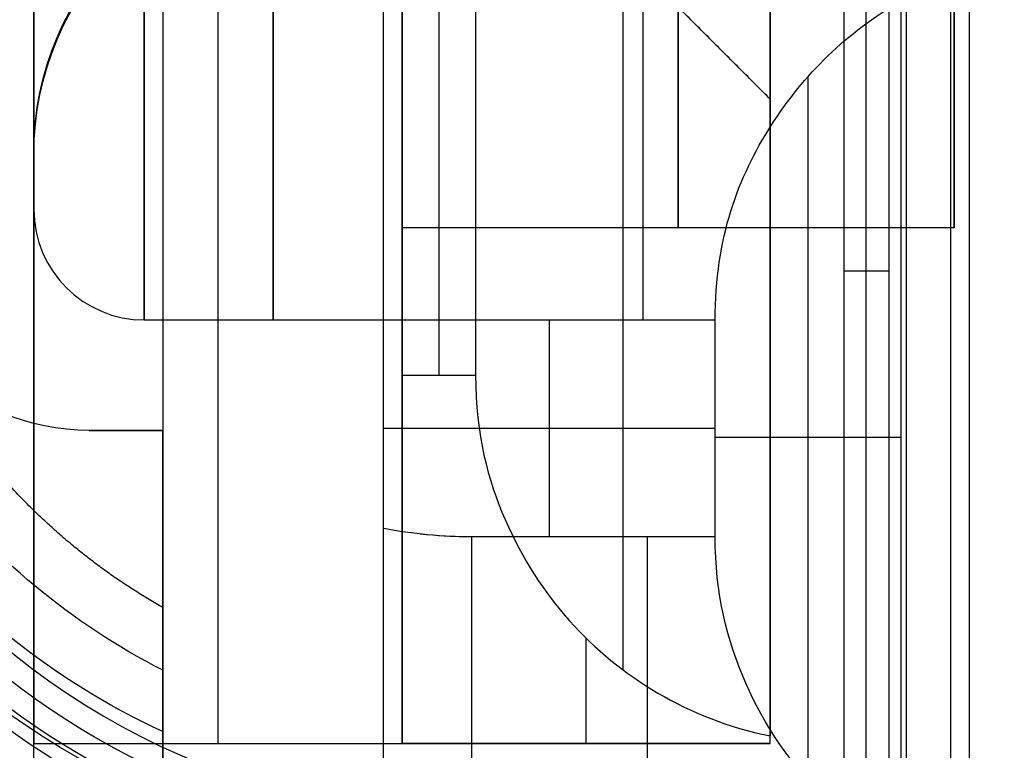
# Model space of a CAD drawing. Units: millimetres. Extents: x -28.4 to 28.4, y -28.4 to 28.4.
# Drawn here: x -19.8 to -17.1, y -15.7 to -13.7 of the extents above; entities that cross this region are included whole.
import ezdxf

# ---------------------------------------------------------------- set-up
doc = ezdxf.new("R2010")
doc.units = ezdxf.units.MM
doc.header["$MEASUREMENT"] = 0
doc.layers.add('6', color=7, linetype='Continuous')

msp = doc.modelspace()

# ---------------------------------------------------------------- linework, layer by layer
at = {"layer": '6', "extrusion": (0, 0, -1)}
for p, q in [((-18.8, -15.8787, -61.95), (-18.8, -8.25, -61.95)), ((-18.8, -13.7859, -74.65), (-18.8, -8.25, -74.65)), ((-18.15, -8.5499, -63.6), (-18.15, -15.4501, -63.6)), ((-19.4, -9.2, -61.35), (-19.4, -14.8, -61.35)), ((-18.65, -9.35, -64), (-18.65, -14.65, -64)), ((-17.75, -15.65, -32), (-17.75, -12.6164, -32)), ((-17.25, -14.25, -27), (-17.25, -13.25, -27)), ((-18.75, -13.6, -48), (-18.75, -15.65, -48)), ((-18.05, -13.6, -57.8), (-17.75, -13.9, -57.8)), ((-17.75, -13.9, -52.8), (-18.05, -13.6, -52.8)), ((-17.9, -13.75, -47.8), (-17.9, -13.75, -57.8)), ((-17.6471, -15.7505, -74.6), (-17.6471, -13.8391, -74.6)), ((-17.75, -15.65, -47.6), (-17.75, -13.8894, -47.6)), ((-19.75, -15.65, -26.7067), (-19.75, -14.0289, -26.7067)), ((-18.75, -14.2308, -26.7067), (-18.75, -15.65, -26.7067)), ((-17.25, -14.25, -27), (-18.75, -14.25, -27)), ((-18.8, -14.5, -74.35), (-17.8993, -14.5, -74.35)), ((-18.3496, -15.0891, -74.35), (-18.3496, -14.5, -74.35)), ((-19.4, -14.8, -56.35), (-19.6, -14.8, -56.35)), ((-19.5, -14.8, -61.35), (-19.5, -14.8, -51.35)), ((-19.4, -14.8, -61.35), (-19.4, -15.7108, -61.35)), ((-19.4, -15.663, -56.35), (-19.4, -14.8, -56.35)), ((-17.8993, -14.7945, -74.35), (-18.8, -14.7945, -74.35)), ((-17.3949, -14.8195, -74.85), (-17.8993, -14.8195, -74.35)), ((-17.8993, -15.0891, -74.35), (-18.56, -15.0891, -74.35)), ((-19.4, -15.2554, -51.35), (-19.4, -15.2554, -61.35)), ((-17.75, -15.65, -63), (-18.75, -15.65, -63)), ((-18.75, -15.65, -32), (-18.75, -15.65, -31)), ((-18.75, -15.65, -44.825), (-17.75, -15.65, -44.825))]:
    msp.add_line(p, q, dxfattribs=at)
at = {"layer": '6'}
for p, q in [((-17.3798, -16.0202, -70.8), (-17.3798, -12.2232, -70.8)), ((-17.4889, -15.9111, -47.8), (-17.4889, -12.8082, -47.8)), ((-19.75, -14.2, -57.8), (-19.75, -13.2, -57.8)), ((-18.75, -14.5, -57.8), (-18.75, -13.5, -57.8)), ((-17.55, -14.3661, -51.3), (-17.4278, -14.3661, -44.3)), ((-19.45, -14.5, -57.8), (-18.75, -14.5, -57.8))]:
    msp.add_line(p, q, dxfattribs=at)
for centre, radius, start, end in [((0, 0, -21), 28.4, 90, 270), ((0, 0, -21.95), 28.3834, 90, 270), ((0, 0, -22.9), 28.3668, 90, 270), ((0, 0, -44.1), 18.5, 180, 360), ((0, 0, -38.5), 18.4023, 180, 360), ((0, 0, -32.9), 18.3045, 180, 360), ((-18.55, -13.85, -47.8), 2.0611, 180, 270), ((-19.45, -14.2, -57.8), 0.3, 180, 270), ((-18.55, -13.85, -44.3), 2.1222, 194.3514, 270), ((-18.55, -13.85, -51.3), 2, 215.9295, 270), ((-18.55, -13.85, -70.8), 2.1702, 215.9813, 270), ((-18.55, -13.85, -90.3), 2.3403, 216.0331, 270), ((0, 0, -67.3), 26.5985, 215.94703, 324.05297)]:
    msp.add_arc(centre, radius, start, end, dxfattribs=at)
at = {"layer": '6', "extrusion": (1, 1.18949e-16, 3.86275e-18)}
msp.add_arc((-12, -26.65, -19.75), 3.65, 28.5019, 180, dxfattribs=at)
at = {"layer": '6', "extrusion": (1, 1.22465e-16, 0)}
for centre, radius, start, end in [((-12, -26.65, -19.25), 3.65, 28.5019, 180), ((-12, -26.65, -18.75), 3.65, 28.5019, 180), ((-12, -27, -18), 2.25, 180, 0), ((-12, -27, -18), 2.25, 0, 180), ((-12, -27, -17.25), 2.25, 180, 0), ((-12, -27, -17.25), 2.25, 0, 180), ((-14.65, -63, -18.75), 1, 180, 270), ((-14.65, -63, -18.25), 1, 180, 224.4104), ((-14.65, -63, -17.75), 1, 180, 191.537)]:
    msp.add_arc(centre, radius, start, end, dxfattribs=at)
at = {"layer": '6', "extrusion": (-1, 6.12323e-17, 0)}
for centre, radius, start, end in [((12, -57.8, 19.45), 2.5, 0, 180), ((12, -57.8, 19.45), 2.5, 180, 0), ((12, -57.8, 19.1), 2.5, 0, 180), ((12, -57.8, 19.1), 2.5, 180, 0), ((12, -57.8, 18.75), 2.5, 0, 180), ((12, -57.8, 18.75), 2.5, 180, 0), ((12, -57.8, 19.75), 2.2, 180, 0), ((12, -57.8, 19.75), 2.2, 0, 180), ((12, -57.8, 19.75), 2.2, 180, 0), ((12, -57.8, 19.75), 2.2, 0, 180)]:
    msp.add_arc(centre, radius, start, end, dxfattribs=at)
at = {"layer": '6', "extrusion": (1, 1.22465e-16, -9.86865e-17)}
msp.add_arc((-12, -27, -18.75), 2.25, 180, 0, dxfattribs=at)
at = {"layer": '6', "extrusion": (1, 1.22465e-16, 9.86865e-17)}
msp.add_arc((-12, -27, -18.75), 2.25, 0, 180, dxfattribs=at)
at = {"layer": '6', "extrusion": (-9.76649e-18, 0.079749, -0.996815)}
msp.add_arc((18.95, -16.165, 25.957), 0.8, 0, 90, dxfattribs=at)
at = {"layer": '6', "extrusion": (8.03255e-10, -4.85524e-10, -1)}
msp.add_arc((18.95, -14.05, 27), 0.8, 0, 90, dxfattribs=at)
at = {"layer": '6', "extrusion": (-1, 0, 0)}
for centre, start, end in [((14.5, -75.35, 18.8), 90, 180), ((14.5, -75.35, 18.0953), 90, 180), ((15.0891, -75.35, 18.0835), 45.25, 90)]:
    msp.add_arc(centre, 1, start, end, dxfattribs=at)
at = {"layer": '6', "extrusion": (-5.92119e-15, -5.92119e-15, -1)}
msp.add_arc((19.6, -14.2, 61.35), 0.6, 270, 360, dxfattribs=at)
at = {"layer": '6', "extrusion": (1.4803e-15, 1.4803e-15, -1)}
msp.add_arc((19.6, -14.2, 51.35), 0.6, 270, 0, dxfattribs=at)
at = {"layer": '6', "extrusion": (0, 0, -1)}
for centre, radius, start, end in [((19.6, -14.2, 56.35), 0.6, 270, 0), ((18.56, -13.8, 51.4987), 1.8526, 296.9603, 322.7506), ((18.56, -13.8, 74.35), 1.2891, 270, 280.7288), ((18.56, -13.8, 74.35), 1.2891, 270, 276.2836), ((18.56, -13.8, 70.9737), 2.1713, 276.3454, 322.7717)]:
    msp.add_arc(centre, radius, start, end, dxfattribs=at)
at = {"layer": '6', "extrusion": (-3.46093e-19, -0.005652, 0.999984)}
msp.add_arc((-19.45, -14.5265, -57.7313), 0.3, 180, 270, dxfattribs=at)
at = {"layer": '6', "extrusion": (1.36274e-06, 1.3732e-05, -1)}
msp.add_arc((18.5601, -13.8007, 51.6471), 2.0026, 294.799, 322.7502, dxfattribs=at)
at = {"layer": '6', "extrusion": (-1, -9.37666e-09, 2.26052e-08)}
msp.add_arc((15.0891, -75.35, 18.56), 1, 45.25, 90, dxfattribs=at)
at = {"layer": '6', "extrusion": (-2.54207e-15, -1, -2.66454e-15)}
msp.add_arc((-18.75, -31, 15.65), 1, 180, 270, dxfattribs=at)
at = {"layer": '6', "extrusion": (2.787e-15, -1, 2.66454e-15)}
msp.add_arc((-18.75, -32, 15.65), 1, 0, 90, dxfattribs=at)
at = {"layer": '6'}
msp.add_open_spline([(-22.8545, -14.376, -44.3), (-23.744, -12.9347, -45.1321), (-25.1356, -10.0847, -46.7776), (-26.7915, -4.4793, -50.0139), (-27.1288, 2.3819, -53.9752), (-25.4645, 9.0749, -57.8394), (-22.7099, 14.3098, -60.8618), (-20.7427, 16.8777, -62.3443), (-19.55, 18.1441, -63.0755)], degree=3, knots=[0, 0, 0, 0, 0.125, 0.25, 0.5, 0.75, 0.875, 1, 1, 1, 1], dxfattribs=at)
for points, degree in [([(-17.2097, -5.8097, -90.3), (-17.2097, -11, -90.3), (-17.2097, -16.1903, -90.3)], 2), ([(-17.2601, -5.8601, -90.3), (-17.2601, -11, -90.3), (-17.2601, -16.1399, -90.3)], 2), ([(-19.75, -15.7999, -34), (-19.75, -11.8999, -34), (-19.75, -8, -34)], 2), ([(-19.75, -8.35, -31), (-19.75, -12, -31), (-19.75, -15.65, -31)], 2), ([(-18.75, -15.65, -31), (-18.75, -12, -31), (-18.75, -8.35, -31)], 2), ([(-18.75, -15.65, -32), (-18.75, -12, -32), (-18.75, -8.35, -32)], 2), ([(-17.75, -8.3702, -63.2), (-17.75, -12, -63.2), (-17.75, -15.6298, -63.2)], 2), ([(-18.75, -9.35, -64), (-18.75, -12, -64), (-18.75, -14.65, -64)], 2), ([(-18.55, -9.35, -64), (-18.55, -12, -64), (-18.55, -14.65, -64)], 2), ([(-17.55, -12.7599, -51.3), (-17.55, -14.305, -51.3), (-17.55, -15.85, -51.3)], 2), ([(-17.4278, -12.8494, -44.3), (-17.4278, -14.4108, -44.3), (-17.4278, -15.9722, -44.3)], 2), ([(-17.75, -13.9, -47.8), (-17.9, -13.75, -47.8), (-18.05, -13.6, -47.8)], 2), ([(-17.75, -13.9, -57.8), (-17.9, -13.75, -57.8), (-18.05, -13.6, -57.8)], 2), ([(-17.8993, -14.5, -74.35), (-17.8993, -14.276, -74.35), (-17.7737, -13.947, -74.4745), (-17.5423, -13.7183, -74.7039), (-17.3949, -13.634, -74.85)], 3), ([(-17.3949, -13.634, -74.85), (-17.3949, -14.8195, -74.85), (-17.3949, -16.0051, -74.85)], 2), ([(-17.75, -13.9, -47.8), (-17.75, -13.9, -52.8), (-17.75, -13.9, -57.8)], 2), ([(-18.8, -15.0665, -74.35), (-18.8, -14.7833, -74.35), (-18.8, -14.5, -74.35)], 2), ([(-17.8993, -15.0891, -74.35), (-17.8993, -14.7945, -74.35), (-17.8993, -14.5, -74.35)], 2), ([(-18.75, -14.65, -64), (-18.65, -14.65, -64), (-18.55, -14.65, -64)], 2), ([(-18.55, -14.65, -64), (-18.55, -14.8133, -64), (-18.4828, -15.0576, -63.9328), (-18.3053, -15.3301, -63.7553), (-18.0649, -15.5256, -63.5149), (-17.8643, -15.6065, -63.3143), (-17.75, -15.6298, -63.2)], 3), ([(-19.6, -14.8, -51.35), (-19.5, -14.8, -51.35), (-19.4, -14.8, -51.35)], 2), ([(-19.6, -14.8, -61.35), (-19.5, -14.8, -61.35), (-19.4, -14.8, -61.35)], 2), ([(-19.6, -14.8, -61.35), (-19.6, -14.8, -56.35), (-19.6, -14.8, -51.35)], 2), ([(-19.4, -14.8, -51.35), (-19.4, -15.0405, -51.35), (-19.4, -15.281, -51.35)], 2), ([(-19.4, -14.8, -51.35), (-19.4, -14.8, -56.35), (-19.4, -14.8, -61.35)], 2), ([(-18.8, -15.7786, -74.6398), (-18.8, -15.7158, -74.578), (-18.8, -15.5788, -74.4743), (-18.8, -15.3302, -74.3725), (-18.8, -15.1569, -74.35), (-18.8, -15.0665, -74.35)], 3), ([(-17.6069, -15.7931, -74.6398), (-17.6954, -15.7046, -74.5521), (-17.8348, -15.5004, -74.414), (-17.8993, -15.2418, -74.35), (-17.8993, -15.0891, -74.35)], 3), ([(-19.4, -15.6179, -51.6474), (-19.4, -15.5791, -51.6124), (-19.4, -15.5024, -51.5438), (-19.4, -15.3901, -51.4446), (-19.4, -15.317, -51.3811), (-19.4, -15.281, -51.35)], 3), ([(-19.4, -15.7108, -61.35), (-19.4, -15.7004, -60.2641), (-19.4, -15.6798, -58.0976), (-19.4, -15.6488, -54.8634), (-19.4, -15.6282, -52.7176), (-19.4, -15.6179, -51.6474)], 3), ([(-19.75, -15.65, -31), (-19.75, -15.65, -28.825), (-19.75, -15.65, -26.65)], 2), ([(-19.75, -15.65, -26.65), (-19.25, -15.65, -26.65), (-18.75, -15.65, -26.65)], 2), ([(-18.75, -15.65, -26.65), (-18.75, -15.65, -28.825), (-18.75, -15.65, -31)], 2), ([(-18.75, -15.65, -63), (-18.75, -15.65, -47.5), (-18.75, -15.65, -32)], 2), ([(-17.75, -15.65, -63), (-17.75, -15.65, -47.5), (-17.75, -15.65, -32)], 2)]:
    msp.add_open_spline(points, degree=degree, dxfattribs=at)
for points, weights, knots in [([(-19.75, -9.95, -27), (-19.75, -9.95, -24.95), (-19.75, -12, -24.95), (-19.75, -14.05, -24.95), (-19.75, -14.05, -27)], [1, 0.707106781187, 1, 0.707106781187, 1], [-6.440265, -6.440265, -6.440265, -3.220132, -3.220132, 0, 0, 0]), ([(-19.75, -14.05, -27), (-19.75, -14.05, -29.05), (-19.75, -12, -29.05), (-19.75, -9.95, -29.05), (-19.75, -9.95, -27)], [1, 0.707106781187, 1, 0.707106781187, 1], [-6.440265, -6.440265, -6.440265, -3.220132, -3.220132, 0, 0, 0]), ([(-17.75, -13.9, -57.8), (-17.75, -13.9, -59.7), (-17.75, -12, -59.7), (-17.75, -10.1, -59.7), (-17.75, -10.1, -57.8)], [1, 0.707106777826, 1, 0.707106777826, 1], [0, 0, 0, 2.984513, 2.984513, 5.969026, 5.969026, 5.969026])]:
    msp.add_rational_spline(points, weights, degree=2, knots=knots, dxfattribs=at)
for points, weights in [([(-17.75, -12.6164, -46.0028), (-17.75, -13.9, -46.443), (-17.75, -13.9, -47.8)], [0.999999911199, 0.813769924036, 1]), ([(-19.4, -15.281, -51.35), (-19.7039, -15.1086, -51.35), (-19.9153, -14.8306, -51.35)], [1, 0.979595932538, 1]), ([(-18.56, -16.1399, -90.3), (-19.7214, -16.1399, -90.3), (-20.4237, -15.2149, -90.3)], [1, 0.89573943322, 1])]:
    msp.add_rational_spline(points, weights, degree=2, dxfattribs=at)

doc.saveas('drawing.dxf')
